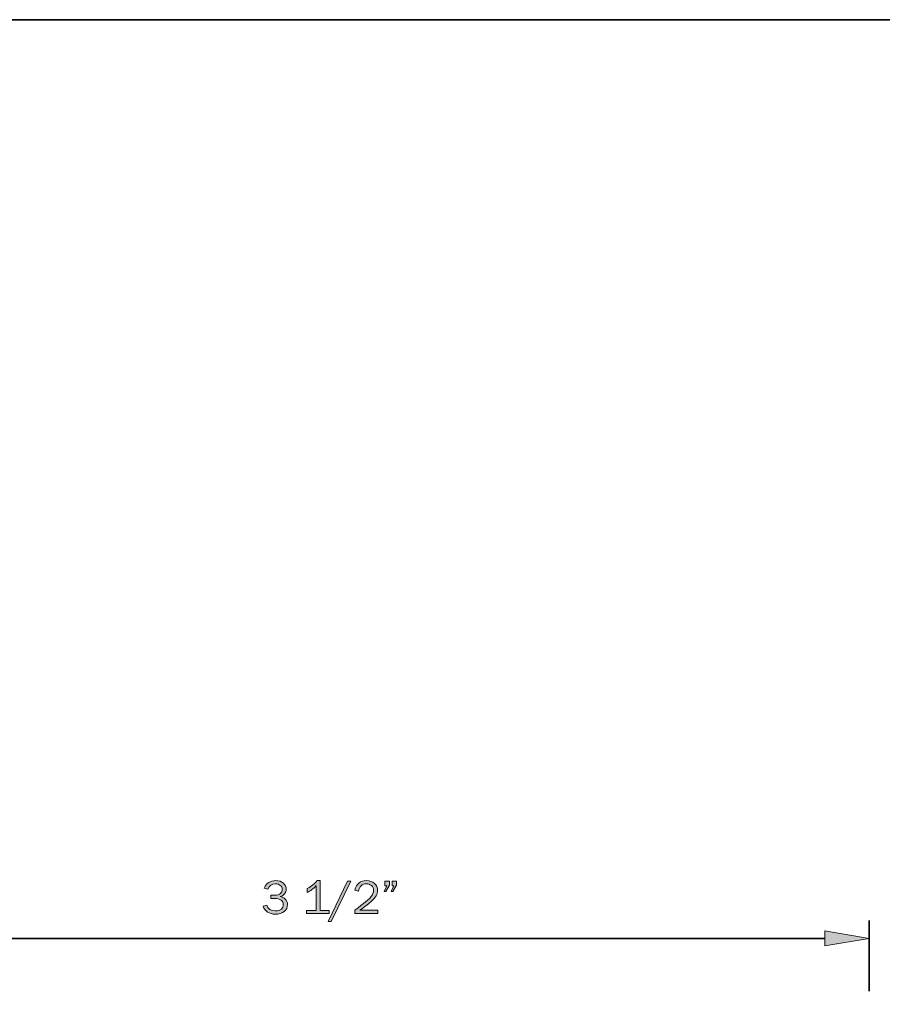
# Model space of a CAD drawing. Units: inches. Extents: x -1 to 9.3, y 1.7 to 9.4.
# Drawn here: x 2.5 to 5.6, y 5.9 to 9.4 of the extents above; entities that cross this region are included whole.
import ezdxf

# ---------------------------------------------------------------- set-up
doc = ezdxf.new("R2010")
doc.units = ezdxf.units.IN
doc.header["$MEASUREMENT"] = 0
doc.layers.add('4 standard stealth', color=7, linetype='Continuous')
doc.layers.add('template', color=7, linetype='Continuous')

# ---------------------------------------------------------------- blocks, each defined once
blk = doc.blocks.new('block 12')
at = {"layer": '4 standard stealth', "true_color": 0xffffff}
h = blk.add_hatch(color=7, dxfattribs=at)
h.dxf.hatch_style = 2
edge = h.paths.add_edge_path()
edge.add_spline(control_points=[(3.4268, 6.3128), (3.4268, 6.3128), (3.4268, 6.3241), (3.4268, 6.3241), (3.4268, 6.3241), (3.4398, 6.3241), (3.4398, 6.3241), (3.4494, 6.3241), (3.4562, 6.326), (3.4603, 6.33), (3.4643, 6.3339), (3.4664, 6.3386), (3.4664, 6.3442), (3.4664, 6.3504), (3.4641, 6.3552), (3.4595, 6.3588), (3.455, 6.3625), (3.4492, 6.3643), (3.4423, 6.3643), (3.4295, 6.3643), (3.4207, 6.358), (3.4158, 6.3456), (3.4158, 6.3456), (3.4029, 6.3493), (3.4029, 6.3493), (3.4103, 6.3668), (3.4239, 6.3755), (3.4437, 6.3755), (3.4548, 6.3755), (3.4638, 6.3726), (3.4707, 6.3666), (3.4775, 6.3607), (3.4809, 6.3535), (3.4809, 6.3452), (3.4809, 6.3387), (3.4789, 6.3331), (3.4748, 6.3283), (3.4706, 6.3234), (3.4653, 6.3204), (3.4589, 6.3192), (3.4661, 6.3181), (3.4723, 6.3151), (3.4775, 6.3101), (3.4828, 6.3051), (3.4854, 6.2986), (3.4854, 6.2906), (3.4854, 6.2811), (3.4815, 6.2731), (3.4737, 6.2666), (3.466, 6.2601), (3.4554, 6.2568), (3.4419, 6.2568), (3.4312, 6.2568), (3.4221, 6.2594), (3.4145, 6.2644), (3.4069, 6.2695), (3.4016, 6.2762), (3.3987, 6.2847), (3.3987, 6.2847), (3.412, 6.2891), (3.412, 6.2891), (3.416, 6.2753), (3.4259, 6.2685), (3.4417, 6.2685), (3.4519, 6.2685), (3.4593, 6.2706), (3.4638, 6.275), (3.4682, 6.2794), (3.4705, 6.2846), (3.4705, 6.2907), (3.4705, 6.2973), (3.4678, 6.3026), (3.4624, 6.3067), (3.4571, 6.3108), (3.4495, 6.3128), (3.4398, 6.3128), (3.4398, 6.3128), (3.4268, 6.3128), (3.4268, 6.3128)], knot_values=[0, 0, 0, 0, 1, 1, 1, 2, 2, 2, 3, 3, 3, 4, 4, 4, 5, 5, 5, 6, 6, 6, 7, 7, 7, 8, 8, 8, 9, 9, 9, 10, 10, 10, 11, 11, 11, 12, 12, 12, 13, 13, 13, 14, 14, 14, 15, 15, 15, 16, 16, 16, 17, 17, 17, 18, 18, 18, 19, 19, 19, 20, 20, 20, 21, 21, 21, 22, 22, 22, 23, 23, 23, 24, 24, 24, 25, 25, 25, 26, 26, 26, 26], degree=3, periodic=1)
h = blk.add_hatch(color=7, dxfattribs=at)
h.dxf.hatch_style = 2
edge = h.paths.add_edge_path()
edge.add_spline(control_points=[(3.6324, 6.2698), (3.6324, 6.2698), (3.6324, 6.2592), (3.6324, 6.2592), (3.6324, 6.2592), (3.5525, 6.2592), (3.5525, 6.2592), (3.5525, 6.2592), (3.5525, 6.2698), (3.5525, 6.2698), (3.5525, 6.2698), (3.5868, 6.2698), (3.5868, 6.2698), (3.5868, 6.2698), (3.5868, 6.3578), (3.5868, 6.3578), (3.5767, 6.3473), (3.5662, 6.3391), (3.5553, 6.3332), (3.5553, 6.3332), (3.5553, 6.3475), (3.5553, 6.3475), (3.5703, 6.3554), (3.5819, 6.3647), (3.5902, 6.3755), (3.5902, 6.3755), (3.6005, 6.3755), (3.6005, 6.3755), (3.6005, 6.3755), (3.6005, 6.2698), (3.6005, 6.2698), (3.6005, 6.2698), (3.6324, 6.2698), (3.6324, 6.2698)], knot_values=[0, 0, 0, 0, 1, 1, 1, 2, 2, 2, 3, 3, 3, 4, 4, 4, 5, 5, 5, 6, 6, 6, 7, 7, 7, 8, 8, 8, 9, 9, 9, 10, 10, 10, 11, 11, 11, 11], degree=3, periodic=1)
h = blk.add_hatch(color=7, dxfattribs=at)
h.dxf.hatch_style = 2
h.paths.add_polyline_path([(3.6403, 6.2307), (3.6291, 6.2307), (3.698, 6.3732), (3.7091, 6.3732)])
h = blk.add_hatch(color=7, dxfattribs=at)
h.dxf.hatch_style = 2
edge = h.paths.add_edge_path()
edge.add_spline(control_points=[(3.8046, 6.271), (3.8046, 6.271), (3.8046, 6.2592), (3.8046, 6.2592), (3.8046, 6.2592), (3.7237, 6.2592), (3.7237, 6.2592), (3.7237, 6.2592), (3.7237, 6.271), (3.7237, 6.271), (3.7556, 6.295), (3.7747, 6.3108), (3.7808, 6.3184), (3.787, 6.326), (3.7901, 6.3335), (3.7901, 6.341), (3.7901, 6.3479), (3.7875, 6.3535), (3.7823, 6.3578), (3.7771, 6.3621), (3.7711, 6.3643), (3.7644, 6.3643), (3.7574, 6.3643), (3.7513, 6.3619), (3.746, 6.3572), (3.7406, 6.3525), (3.7376, 6.3461), (3.7369, 6.338), (3.7369, 6.338), (3.7237, 6.342), (3.7237, 6.342), (3.7292, 6.3644), (3.7429, 6.3755), (3.7646, 6.3755), (3.7763, 6.3755), (3.7859, 6.3722), (3.7932, 6.3655), (3.8006, 6.3588), (3.8043, 6.3507), (3.8043, 6.341), (3.8043, 6.3344), (3.8025, 6.328), (3.799, 6.3219), (3.7956, 6.3158), (3.789, 6.3085), (3.7793, 6.2999), (3.7696, 6.2914), (3.7571, 6.2818), (3.7417, 6.271), (3.7417, 6.271), (3.8046, 6.271), (3.8046, 6.271)], knot_values=[0, 0, 0, 0, 1, 1, 1, 2, 2, 2, 3, 3, 3, 4, 4, 4, 5, 5, 5, 6, 6, 6, 7, 7, 7, 8, 8, 8, 9, 9, 9, 10, 10, 10, 11, 11, 11, 12, 12, 12, 13, 13, 13, 14, 14, 14, 15, 15, 15, 16, 16, 16, 17, 17, 17, 17], degree=3, periodic=1)
h = blk.add_hatch(color=7, dxfattribs=at)
h.dxf.hatch_style = 2
h.paths.add_polyline_path([(3.8467, 6.3732), (3.8467, 6.359), (3.8332, 6.3367), (3.8271, 6.3367), (3.8368, 6.3568), (3.83, 6.3568), (3.83, 6.3732)])
h.paths.add_polyline_path([(3.8717, 6.3732), (3.8717, 6.359), (3.8586, 6.3367), (3.8527, 6.3367), (3.8621, 6.3568), (3.8553, 6.3568), (3.8553, 6.3732)])
at = {"layer": '4 standard stealth', "lineweight": 0}
for points in [[(3.6403, 6.2307), (3.6291, 6.2307), (3.698, 6.3732), (3.7091, 6.3732), (3.6403, 6.2307)], [(3.8467, 6.3732), (3.8467, 6.359), (3.8332, 6.3367), (3.8271, 6.3367), (3.8368, 6.3568), (3.83, 6.3568), (3.83, 6.3732), (3.8467, 6.3732)], [(3.8717, 6.3732), (3.8717, 6.359), (3.8586, 6.3367), (3.8527, 6.3367), (3.8621, 6.3568), (3.8553, 6.3568), (3.8553, 6.3732), (3.8717, 6.3732)]]:
    blk.add_lwpolyline(points, dxfattribs=at)
for points, knots in [([(3.4268, 6.3128), (3.4268, 6.3128), (3.4268, 6.3241), (3.4268, 6.3241), (3.4268, 6.3241), (3.4398, 6.3241), (3.4398, 6.3241), (3.4494, 6.3241), (3.4562, 6.326), (3.4603, 6.33), (3.4643, 6.3339), (3.4664, 6.3386), (3.4664, 6.3442), (3.4664, 6.3504), (3.4641, 6.3552), (3.4595, 6.3588), (3.455, 6.3625), (3.4492, 6.3643), (3.4423, 6.3643), (3.4295, 6.3643), (3.4207, 6.358), (3.4158, 6.3456), (3.4158, 6.3456), (3.4029, 6.3493), (3.4029, 6.3493), (3.4103, 6.3668), (3.4239, 6.3755), (3.4437, 6.3755), (3.4548, 6.3755), (3.4638, 6.3726), (3.4707, 6.3666), (3.4775, 6.3607), (3.4809, 6.3535), (3.4809, 6.3452), (3.4809, 6.3387), (3.4789, 6.3331), (3.4748, 6.3283), (3.4706, 6.3234), (3.4653, 6.3204), (3.4589, 6.3192), (3.4661, 6.3181), (3.4723, 6.3151), (3.4775, 6.3101), (3.4828, 6.3051), (3.4854, 6.2986), (3.4854, 6.2906), (3.4854, 6.2811), (3.4815, 6.2731), (3.4737, 6.2666), (3.466, 6.2601), (3.4554, 6.2568), (3.4419, 6.2568), (3.4312, 6.2568), (3.4221, 6.2594), (3.4145, 6.2644), (3.4069, 6.2695), (3.4016, 6.2762), (3.3987, 6.2847), (3.3987, 6.2847), (3.412, 6.2891), (3.412, 6.2891), (3.416, 6.2753), (3.4259, 6.2685), (3.4417, 6.2685), (3.4519, 6.2685), (3.4593, 6.2706), (3.4638, 6.275), (3.4682, 6.2794), (3.4705, 6.2846), (3.4705, 6.2907), (3.4705, 6.2973), (3.4678, 6.3026), (3.4624, 6.3067), (3.4571, 6.3108), (3.4495, 6.3128), (3.4398, 6.3128), (3.4398, 6.3128), (3.4268, 6.3128), (3.4268, 6.3128)], [0, 0, 0, 0, 1, 1, 1, 2, 2, 2, 3, 3, 3, 4, 4, 4, 5, 5, 5, 6, 6, 6, 7, 7, 7, 8, 8, 8, 9, 9, 9, 10, 10, 10, 11, 11, 11, 12, 12, 12, 13, 13, 13, 14, 14, 14, 15, 15, 15, 16, 16, 16, 17, 17, 17, 18, 18, 18, 19, 19, 19, 20, 20, 20, 21, 21, 21, 22, 22, 22, 23, 23, 23, 24, 24, 24, 25, 25, 25, 26, 26, 26, 26]), ([(3.6324, 6.2698), (3.6324, 6.2698), (3.6324, 6.2592), (3.6324, 6.2592), (3.6324, 6.2592), (3.5525, 6.2592), (3.5525, 6.2592), (3.5525, 6.2592), (3.5525, 6.2698), (3.5525, 6.2698), (3.5525, 6.2698), (3.5868, 6.2698), (3.5868, 6.2698), (3.5868, 6.2698), (3.5868, 6.3578), (3.5868, 6.3578), (3.5767, 6.3473), (3.5662, 6.3391), (3.5553, 6.3332), (3.5553, 6.3332), (3.5553, 6.3475), (3.5553, 6.3475), (3.5703, 6.3554), (3.5819, 6.3647), (3.5902, 6.3755), (3.5902, 6.3755), (3.6005, 6.3755), (3.6005, 6.3755), (3.6005, 6.3755), (3.6005, 6.2698), (3.6005, 6.2698), (3.6005, 6.2698), (3.6324, 6.2698), (3.6324, 6.2698)], [0, 0, 0, 0, 1, 1, 1, 2, 2, 2, 3, 3, 3, 4, 4, 4, 5, 5, 5, 6, 6, 6, 7, 7, 7, 8, 8, 8, 9, 9, 9, 10, 10, 10, 11, 11, 11, 11]), ([(3.8046, 6.271), (3.8046, 6.271), (3.8046, 6.2592), (3.8046, 6.2592), (3.8046, 6.2592), (3.7237, 6.2592), (3.7237, 6.2592), (3.7237, 6.2592), (3.7237, 6.271), (3.7237, 6.271), (3.7556, 6.295), (3.7747, 6.3108), (3.7808, 6.3184), (3.787, 6.326), (3.7901, 6.3335), (3.7901, 6.341), (3.7901, 6.3479), (3.7875, 6.3535), (3.7823, 6.3578), (3.7771, 6.3621), (3.7711, 6.3643), (3.7644, 6.3643), (3.7574, 6.3643), (3.7513, 6.3619), (3.746, 6.3572), (3.7406, 6.3525), (3.7376, 6.3461), (3.7369, 6.338), (3.7369, 6.338), (3.7237, 6.342), (3.7237, 6.342), (3.7292, 6.3644), (3.7429, 6.3755), (3.7646, 6.3755), (3.7763, 6.3755), (3.7859, 6.3722), (3.7932, 6.3655), (3.8006, 6.3588), (3.8043, 6.3507), (3.8043, 6.341), (3.8043, 6.3344), (3.8025, 6.328), (3.799, 6.3219), (3.7956, 6.3158), (3.789, 6.3085), (3.7793, 6.2999), (3.7696, 6.2914), (3.7571, 6.2818), (3.7417, 6.271), (3.7417, 6.271), (3.8046, 6.271), (3.8046, 6.271)], [0, 0, 0, 0, 1, 1, 1, 2, 2, 2, 3, 3, 3, 4, 4, 4, 5, 5, 5, 6, 6, 6, 7, 7, 7, 8, 8, 8, 9, 9, 9, 10, 10, 10, 11, 11, 11, 12, 12, 12, 13, 13, 13, 14, 14, 14, 15, 15, 15, 16, 16, 16, 17, 17, 17, 17])]:
    blk.add_open_spline(points, degree=3, knots=knots, dxfattribs=at)

msp = doc.modelspace()

# ---------------------------------------------------------------- hatches: boundary and pattern name
at = {"layer": '4 standard stealth', "true_color": 0xffffff}
msp.add_hatch(color=7, dxfattribs=at).paths.add_polyline_path([(5.3874, 6.1979), (5.3874, 6.1445), (5.5441, 6.1712)])

# ---------------------------------------------------------------- linework, layer by layer
at = {"layer": '4 standard stealth', "color": 7, "lineweight": 35, "true_color": 0xffffff}
for points in [[(5.5441, 5.9845), (5.5441, 6.2345)], [(5.3874, 6.1712), (2.2005, 6.1712)]]:
    msp.add_lwpolyline(points, dxfattribs=at)
at = {"layer": '4 standard stealth', "lineweight": 0}
msp.add_lwpolyline([(5.3874, 6.1979), (5.3874, 6.1445), (5.5441, 6.1712), (5.3874, 6.1979)], dxfattribs=at)
at = {"layer": 'template', "color": 7, "lineweight": 35, "true_color": 0xffffff}
msp.add_lwpolyline([(-0.98, 1.6756), (9.2708, 1.6756), (9.2708, 9.423), (-0.98, 9.423)], dxfattribs=at)

# ---------------------------------------------------------------- block references
at = {"layer": '4 standard stealth'}
msp.add_blockref('block 12', (0, 0), dxfattribs=at)

doc.saveas('drawing.dxf')
